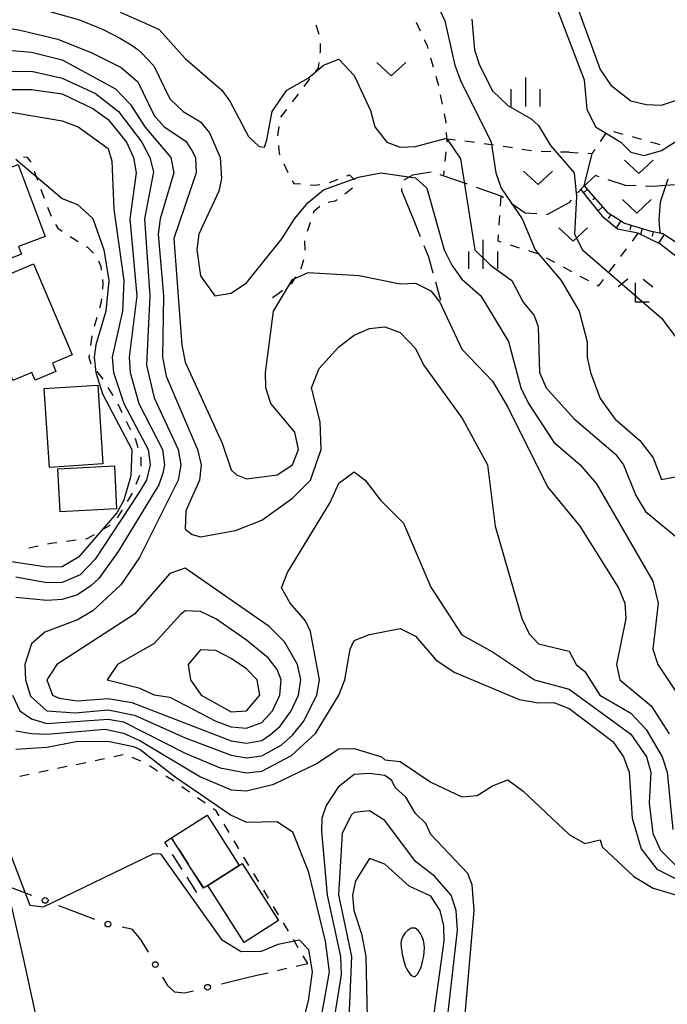
# Model space of a CAD drawing. Units: metres. Extents: x -40055 to -37747, y -145591 to -143873.
# Drawn here: x -39444 to -39359, y -144702 to -144574 of the extents above; entities that cross this region are included whole.
import ezdxf

# ---------------------------------------------------------------- set-up
doc = ezdxf.new("R2010")
doc.units = ezdxf.units.M
doc.header["$LTSCALE"] = 2.5
doc.layers.get('0').update_dxf_attribs({"linetype": 'CONTINUOUS'})
for name, color, linetype in [('2101000', 7, 'CONTINUOUS'), ('2103000', 7, 'CONTINUOUS'), ('3001000', 7, 'CONTINUOUS'), ('3003000', 7, 'CONTINUOUS'), ('6101110', 7, 'CONTINUOUS'), ('6101120', 7, 'CONTINUOUS'), ('6101990', 7, 'CONTINUOUS'), ('6130000', 7, 'CONTINUOUS'), ('6301000', 7, 'CONTINUOUS'), ('6302000', 7, 'CONTINUOUS'), ('6313000', 7, 'CONTINUOUS'), ('6333000', 7, 'CONTINUOUS'), ('6334000', 7, 'CONTINUOUS'), ('7101000', 7, 'CONTINUOUS'), ('7102000', 7, 'CONTINUOUS')]:
    doc.layers.add(name, color=color, linetype=linetype)

# ---------------------------------------------------------------- blocks, each defined once
blk = doc.blocks.new('633400')
at = {"color": 0, "linetype": 'ByBlock', "lineweight": -2}
for points in [[(0, -0.75), (0, 0.75)], [(-0.75, -0.75), (-0.75, 0.15)], [(0.75, -0.75), (0.75, 0.15)]]:
    blk.add_lwpolyline(points, dxfattribs=at)
blk = doc.blocks.new('631300')
at = {"color": 0, "linetype": 'ByBlock', "lineweight": -2}
blk.add_lwpolyline([(0.75, 0.35), (0, -0.35), (-0.75, 0.35)], dxfattribs=at)
blk = doc.blocks.new('633300')
at = {"color": 0, "linetype": 'ByBlock', "lineweight": -2}
for points in [[(-0.4, 0.6), (-0.9, 0.2)], [(0.4, 0.6), (0.9, 0.2)], [(0.72, -0.6), (0, -0.6), (0, 0.4)]]:
    blk.add_lwpolyline(points, dxfattribs=at)
blk = doc.blocks.new('DMDR_POINT_0.15')
at = {"color": 0, "linetype": 'Continuous', "lineweight": -2}
blk.add_circle((0, 0), 1, dxfattribs=at)

msp = doc.modelspace()

# ---------------------------------------------------------------- linework, layer by layer
at = {"layer": '2101000', "flags": 128}
msp.add_lwpolyline([(-39473.17, -144600), (-39470.91, -144604.75), (-39469.28, -144607.5), (-39467.17, -144610.95), (-39465.04, -144613.65), (-39461.61, -144618.11), (-39460.6, -144620), (-39459.38, -144622.56), (-39458.7, -144624.36), (-39458.35, -144626.86), (-39458, -144630.89), (-39457.37, -144635.35), (-39456.32, -144639.52), (-39454.78, -144646.04), (-39453.31, -144651.65), (-39451.53, -144658.98), (-39449.94, -144665.84), (-39448.15, -144674.24), (-39447.39, -144677.45), (-39444.97, -144687.83), (-39443.01, -144696.38), (-39440.21, -144709.36)], dxfattribs=at)
at = {"layer": '2103000', "linetype": 'Continuous'}
for points in [[(-39392.42, -144594.3), (-39393.53, -144594.95)], [(-39389.99, -144593.91), (-39392.42, -144594.3)], [(-39386.88, -144594.91), (-39388.8, -144594.28)], [(-39368.6, -144594.35), (-39370.29, -144595.89)], [(-39368.13, -144594.51), (-39368.6, -144594.35)], [(-39385.25, -144595.49), (-39386.88, -144594.91)], [(-39364.68, -144595.66), (-39366.95, -144594.9)], [(-39363.32, -144595.71), (-39364.68, -144595.66)], [(-39361.08, -144595.79), (-39362.07, -144595.75)], [(-39358.33, -144595.54), (-39361.08, -144595.79)], [(-39393.84, -144596.04), (-39393.85, -144596.31)], [(-39393.85, -144596.31), (-39392.34, -144600)], [(-39380.88, -144597.04), (-39384.07, -144595.91)], [(-39380.58, -144597.25), (-39380.88, -144597.04)], [(-39370.29, -144595.89), (-39370.93, -144596.62)], [(-39377.74, -144599.24), (-39379.56, -144597.97)], [(-39372.08, -144597.92), (-39374.86, -144599.42)], [(-39371.76, -144597.56), (-39372.08, -144597.92)], [(-39376.22, -144599.33), (-39377.74, -144599.24)], [(-39374.86, -144599.42), (-39374.97, -144599.41)], [(-39392.34, -144600), (-39391.4, -144602.29)], [(-39390.93, -144603.45), (-39390.31, -144604.94)], [(-39390.31, -144604.94), (-39389.75, -144607)], [(-39389.42, -144608.2), (-39388.76, -144610.59)]]:
    msp.add_lwpolyline(points, dxfattribs=at)
at = {"layer": '3001000', "flags": 128}
for points in [[(-39447.42, -144601.67), (-39449.71, -144595.61), (-39449.74, -144595.19), (-39443.72, -144592.93), (-39440.21, -144602.27), (-39443.68, -144603.58), (-39443.29, -144604.6), (-39446.34, -144605.74), (-39447.86, -144601.7)], [(-39444.43, -144621.03), (-39449.47, -144609.12), (-39441.72, -144605.84), (-39436.71, -144617.67), (-39439.27, -144618.76), (-39438.81, -144619.85), (-39441.51, -144620.99), (-39441.94, -144619.97)], [(-39433.36, -144621.62), (-39432.68, -144631.87), (-39439.65, -144632.33), (-39440.33, -144622.08)], [(-39438.56, -144632.51), (-39431.2, -144632.13), (-39430.92, -144637.75), (-39438.27, -144638.13)], [(-39419.03, -144686.74), (-39419.59, -144687.09), (-39423.77, -144680.56), (-39419.13, -144677.6), (-39414.95, -144684.13)], [(-39414.95, -144684.13), (-39414.58, -144683.89), (-39409.83, -144691.32), (-39414.29, -144694.16), (-39419.03, -144686.74)]]:
    msp.add_lwpolyline(points, close=True, dxfattribs=at)
at = {"layer": '3003000', "linetype": 'Continuous'}
for points in [[(-39424.65, -144681.12), (-39423.77, -144680.56)], [(-39424.26, -144681.73), (-39424.65, -144681.12)], [(-39423.77, -144680.56), (-39423.45, -144681.05)], [(-39422.37, -144684.69), (-39423.63, -144682.71)], [(-39422.82, -144682.04), (-39421.56, -144684.02)], [(-39420.93, -144685.01), (-39419.66, -144686.99)], [(-39420.47, -144687.66), (-39421.74, -144685.68)]]:
    msp.add_lwpolyline(points, dxfattribs=at)
at = {"layer": '6101110', "flags": 128}
msp.add_lwpolyline([(-39370.08, -144595.7), (-39367.08, -144599.12), (-39365.69, -144600), (-39364.83, -144600.54), (-39361.54, -144601.53), (-39359.84, -144601.9), (-39356.97, -144603.75), (-39355.39, -144605.93), (-39353.95, -144609.79), (-39352.87, -144611.75), (-39352.79, -144612.95), (-39352.67, -144614.97), (-39351.85, -144620.31)], dxfattribs=at)
at = {"layer": '6101120', "flags": 128}
msp.add_lwpolyline([(-39351.85, -144620.31), (-39353.7, -144619.47), (-39355.6, -144612.17), (-39356.89, -144606.86), (-39358.09, -144604.9), (-39360.23, -144603.24), (-39363.07, -144601.86), (-39365.74, -144601.31), (-39367.35, -144600), (-39367.51, -144599.87), (-39369.33, -144597.59), (-39370.51, -144596.14), (-39370.08, -144595.7)], dxfattribs=at)
at = {"layer": '6101990', "flags": 128}
for points in [[(-39369.66, -144596.17), (-39370.15, -144596.59)], [(-39368.68, -144597.29), (-39368.93, -144597.51)], [(-39367.69, -144598.42), (-39368.26, -144598.93)], [(-39366.59, -144599.43), (-39366.93, -144599.96)], [(-39365.32, -144600.23), (-39365.92, -144601.17)], [(-39363.95, -144600.8), (-39364.13, -144601.4)], [(-39362.52, -144601.23), (-39362.75, -144602.02)], [(-39361.07, -144601.63), (-39361.2, -144602.24)], [(-39359.64, -144602.03), (-39360.38, -144603.17)]]:
    msp.add_lwpolyline(points, dxfattribs=at)
at = {"layer": '6130000', "linetype": 'Continuous'}
for points in [[(-39445.21, -144686.81), (-39441.97, -144688.03)], [(-39438.46, -144689.35), (-39437.29, -144689.79)], [(-39437.29, -144689.79), (-39433.78, -144691.12)], [(-39430.19, -144692.13), (-39428.96, -144692.38)], [(-39428.96, -144692.38), (-39427.79, -144693.77)], [(-39428.96, -144692.38), (-39428.96, -144692.38)], [(-39427.79, -144693.77), (-39426.82, -144695.43)], [(-39424.92, -144698.67), (-39424.29, -144699.75)], [(-39417.26, -144699.56), (-39416.04, -144699.26)], [(-39416.04, -144699.26), (-39412.68, -144698.44)], [(-39424.29, -144699.75), (-39424.28, -144699.77)], [(-39424.28, -144699.77), (-39423.37, -144700.57)], [(-39423.37, -144700.57), (-39422.07, -144700.73)], [(-39422.07, -144700.73), (-39420.9, -144700.45)]]:
    msp.add_lwpolyline(points, dxfattribs=at)
at = {"layer": '6301000', "linetype": 'Continuous'}
for points in [[(-39404.98, -144574.74), (-39404.61, -144575.94)], [(-39391.92, -144574.38), (-39391.41, -144575.52)], [(-39404.44, -144577.16), (-39404.44, -144578.21)], [(-39390.9, -144576.66), (-39390.52, -144577.49)], [(-39390.52, -144577.49), (-39390.43, -144577.82)], [(-39404.44, -144578.21), (-39404.46, -144578.41)], [(-39390.07, -144579.02), (-39389.72, -144580.22)], [(-39404.69, -144580.35), (-39405.03, -144580.79)], [(-39404.61, -144579.65), (-39404.69, -144580.35)], [(-39389.37, -144581.42), (-39389.09, -144582.35)], [(-39405.79, -144581.78), (-39406.54, -144582.78)], [(-39389.09, -144582.35), (-39389.04, -144582.62)], [(-39407.3, -144583.77), (-39408.06, -144584.76)], [(-39388.79, -144583.85), (-39388.54, -144585.07)], [(-39408.81, -144585.76), (-39409.57, -144586.75)], [(-39388.29, -144586.3), (-39388.06, -144587.39)], [(-39409.81, -144587.97), (-39409.99, -144589.2)], [(-39388.06, -144587.39), (-39388.06, -144587.52)], [(-39388.01, -144588.77), (-39387.95, -144590.02)], [(-39367.94, -144589.91), (-39367.23, -144588.89)], [(-39366.24, -144588.61), (-39365.04, -144588.95)], [(-39363.84, -144589.29), (-39362.64, -144589.63)], [(-39409.86, -144590.44), (-39409.74, -144591.47)], [(-39386.82, -144589.74), (-39387.97, -144589.62)], [(-39384.86, -144589.95), (-39385.58, -144589.88)], [(-39384.34, -144590.03), (-39384.86, -144589.95)], [(-39381.86, -144590.39), (-39383.1, -144590.21)], [(-39379.39, -144590.76), (-39380.63, -144590.58)], [(-39361.43, -144589.97), (-39360.23, -144590.31)], [(-39443.02, -144591.92), (-39442.58, -144591.97)], [(-39442.58, -144591.97), (-39442.13, -144592.52)], [(-39409.74, -144591.47), (-39409.65, -144591.67)], [(-39388.07, -144591.27), (-39388.19, -144592.51)], [(-39376.92, -144591.12), (-39378.16, -144590.94)], [(-39374.42, -144591.25), (-39375.67, -144591.21)], [(-39372.02, -144591.33), (-39373.17, -144591.29)], [(-39372.02, -144591.33), (-39370.86, -144591.4)], [(-39369.61, -144591.46), (-39369.03, -144591.5)], [(-39369.03, -144591.5), (-39368.65, -144590.94)], [(-39442.13, -144592.52), (-39442.1, -144592.61)], [(-39409.15, -144592.82), (-39408.65, -144593.96)], [(-39441.65, -144593.78), (-39441.21, -144594.95)], [(-39400.93, -144594.4), (-39400.59, -144594.27)], [(-39400.59, -144594.27), (-39399.98, -144594.87)], [(-39388.31, -144593.75), (-39388.37, -144594.42)], [(-39408.07, -144595.06), (-39407.83, -144595.37)], [(-39407.83, -144595.37), (-39406.98, -144595.44)], [(-39405.73, -144595.54), (-39405.14, -144595.59)], [(-39405.14, -144595.59), (-39404.48, -144595.53)], [(-39403.27, -144595.27), (-39403.06, -144595.2)], [(-39403.06, -144595.2), (-39402.1, -144594.84)], [(-39399.98, -144594.87), (-39399.98, -144594.9)], [(-39440.77, -144596.12), (-39440.32, -144597.28)], [(-39400.21, -144596.01), (-39401.21, -144596.76)], [(-39380.96, -144598.32), (-39380.88, -144597.04)], [(-39404.47, -144598.39), (-39405.25, -144599.04)], [(-39402.45, -144597.67), (-39403.39, -144597.85)], [(-39402.22, -144597.5), (-39402.45, -144597.67)], [(-39439.88, -144598.45), (-39439.44, -144599.62)], [(-39405.25, -144599.04), (-39405.33, -144599.27)], [(-39381.12, -144600.82), (-39381.04, -144599.57)], [(-39438.85, -144600.72), (-39438.56, -144601.2)], [(-39405.73, -144600.45), (-39406.13, -144601.63)], [(-39438.56, -144601.2), (-39438, -144601.6)], [(-39381.26, -144602.89), (-39381.2, -144602.06)], [(-39363.07, -144601.86), (-39363.84, -144602.89)], [(-39436.96, -144602.3), (-39435.89, -144602.95)], [(-39406.46, -144602.83), (-39406.43, -144604.08)], [(-39380.86, -144603.02), (-39381.26, -144602.89)], [(-39378.48, -144603.79), (-39379.67, -144603.4)], [(-39434.82, -144603.59), (-39434.69, -144603.67)], [(-39434.69, -144603.67), (-39433.91, -144604.44)], [(-39376.1, -144604.55), (-39377.29, -144604.17)], [(-39364.59, -144603.89), (-39365.34, -144604.89)], [(-39433.25, -144605.47), (-39432.98, -144606.21)], [(-39406.58, -144605.3), (-39406.91, -144606.37)], [(-39373.87, -144605.68), (-39374.97, -144605.09)], [(-39366.09, -144605.89), (-39366.84, -144606.89)], [(-39432.98, -144606.21), (-39432.91, -144606.66)], [(-39406.91, -144606.37), (-39406.98, -144606.48)], [(-39371.68, -144606.88), (-39372.78, -144606.28)], [(-39432.68, -144608.36), (-39432.76, -144609.14)], [(-39432.74, -144607.9), (-39432.68, -144608.36)], [(-39408.17, -144608.4), (-39408.36, -144608.55)], [(-39407.64, -144607.54), (-39408.17, -144608.4)], [(-39369.48, -144608.07), (-39370.58, -144607.48)], [(-39368.23, -144608.75), (-39368.38, -144608.67)], [(-39367.59, -144607.89), (-39368.23, -144608.75)], [(-39409.93, -144609.77), (-39410.64, -144610.27)], [(-39409.34, -144609.32), (-39409.93, -144609.77)], [(-39432.95, -144610.98), (-39433.13, -144611.61)], [(-39432.89, -144610.39), (-39432.95, -144610.98)], [(-39433.48, -144612.81), (-39433.83, -144614.01)], [(-39434.14, -144615.22), (-39434.31, -144616.46)], [(-39434.49, -144617.69), (-39434.53, -144617.98)], [(-39434.53, -144617.98), (-39434.31, -144618.74)], [(-39434.31, -144618.74), (-39434.21, -144618.87)], [(-39433.46, -144619.87), (-39432.7, -144620.87)], [(-39432.03, -144621.92), (-39431.38, -144622.99)], [(-39430.77, -144624.08), (-39430.21, -144625.2)], [(-39429.66, -144626.32), (-39429.1, -144627.44)], [(-39428.55, -144628.56), (-39428.47, -144628.72)], [(-39428.47, -144628.72), (-39428.16, -144629.74)], [(-39427.8, -144630.94), (-39427.74, -144631.11)], [(-39427.74, -144631.11), (-39427.74, -144632.18)], [(-39427.95, -144633.39), (-39428.4, -144634.56)], [(-39428.9, -144635.7), (-39429.55, -144636.77)], [(-39430.2, -144637.84), (-39430.83, -144638.88)], [(-39430.83, -144638.88), (-39430.85, -144638.9)], [(-39431.88, -144639.95), (-39432.77, -144640.47)], [(-39431.73, -144639.79), (-39431.88, -144639.95)], [(-39436.19, -144641.82), (-39437.43, -144641.98)], [(-39434.78, -144641.65), (-39434.95, -144641.67)], [(-39433.85, -144641.1), (-39434.78, -144641.65)], [(-39441.13, -144642.59), (-39442.35, -144642.83)], [(-39439.17, -144642.2), (-39439.9, -144642.34)], [(-39438.67, -144642.14), (-39439.17, -144642.2)], [(-39430.04, -144669.75), (-39431.26, -144670)], [(-39427.74, -144670.59), (-39428.88, -144670.08)], [(-39437.38, -144671.28), (-39438.6, -144671.54)], [(-39434.93, -144670.77), (-39436.15, -144671.03)], [(-39432.48, -144670.26), (-39433.71, -144670.51)], [(-39425.58, -144671.85), (-39426.65, -144671.19)], [(-39442.27, -144672.31), (-39443.5, -144672.57)], [(-39439.82, -144671.8), (-39441.05, -144672.05)], [(-39423.73, -144672.99), (-39424.52, -144672.51)], [(-39423.47, -144673.18), (-39423.73, -144672.99)], [(-39421.42, -144674.61), (-39422.44, -144673.89)], [(-39419.37, -144676.04), (-39420.39, -144675.33)], [(-39417.97, -144677.02), (-39418.34, -144676.76)], [(-39417.56, -144677.7), (-39417.97, -144677.02)], [(-39416.28, -144679.85), (-39416.92, -144678.77)], [(-39414.99, -144681.99), (-39415.63, -144680.92)], [(-39413.7, -144684.13), (-39414.34, -144683.06)], [(-39412.41, -144686.28), (-39413.06, -144685.2)], [(-39411.13, -144688.42), (-39411.77, -144687.35)], [(-39409.84, -144690.56), (-39410.48, -144689.49)], [(-39408.55, -144692.7), (-39409.2, -144691.63)], [(-39407.27, -144694.85), (-39407.91, -144693.78)], [(-39407.53, -144697.25), (-39406.03, -144696.91)], [(-39406.03, -144696.91), (-39406.62, -144695.92)], [(-39412.68, -144698.44), (-39411.18, -144698.1)], [(-39409.96, -144697.82), (-39408.74, -144697.53)]]:
    msp.add_lwpolyline(points, dxfattribs=at)
at = {"layer": '6302000', "flags": 128}
msp.add_lwpolyline([(-39370.08, -144595.7), (-39369.03, -144591.5)], dxfattribs=at)
at = {"layer": '7101000', "flags": 128}
for points, elevation in [([(-39374, -144571.59), (-39370.09, -144581.91), (-39369.72, -144585.72), (-39368.59, -144588), (-39365.31, -144590), (-39364, -144591.31), (-39362.26, -144591.74), (-39360, -144591.11), (-39358, -144589.82)], 30), ([(-39447.45, -144574.72), (-39443.44, -144575.44), (-39438.55, -144576.61), (-39434.14, -144578.39), (-39430.3, -144580.3), (-39428.14, -144582.14), (-39426, -144586.55), (-39424.71, -144588), (-39421.89, -144589.89), (-39421.11, -144591.11), (-39420.66, -144592), (-39420.55, -144594), (-39423.47, -144602.53), (-39422.44, -144616.44), (-39422, -144618.66), (-39417.17, -144629.17), (-39416, -144632.67), (-39415.31, -144633.31), (-39414, -144633.81), (-39410, -144633.29), (-39408.02, -144632), (-39407.26, -144630), (-39407.73, -144627.73), (-39410.86, -144624), (-39411.51, -144622), (-39411.54, -144620), (-39410.5, -144612), (-39408, -144607.89), (-39406, -144606.96), (-39399.36, -144607.36), (-39394, -144608.46), (-39392, -144608.35), (-39390, -144609.34), (-39388.84, -144610.84), (-39386, -144616.94), (-39382, -144621.13), (-39380, -144624.5), (-39374.85, -144634.85), (-39370.62, -144640), (-39365.6, -144648), (-39364.79, -144650), (-39364.66, -144652), (-39365.86, -144658), (-39365.43, -144660), (-39361.36, -144663.36), (-39359.03, -144667.03)], 20), ([(-39444, -144592.21), (-39438, -144597.36), (-39436, -144598.12), (-39434, -144599.93), (-39432.57, -144604), (-39431.92, -144608), (-39432.29, -144612), (-39433.63, -144616.37), (-39433.84, -144618), (-39433.61, -144620), (-39432.75, -144622.75), (-39428.93, -144630), (-39429.06, -144633.44), (-39429.97, -144636.59), (-39430.89, -144638.23), (-39435.87, -144644.02), (-39438, -144645.28), (-39440, -144645.32), (-39446, -144644.42)], 10), ([(-39359.18, -144594.82), (-39360.19, -144597.81), (-39360.35, -144600.06), (-39360.28, -144601.3), (-39360.18, -144601.82)], 30), ([(-39444, -144668.99), (-39440, -144668.76), (-39435.96, -144667.96), (-39431.82, -144667.99), (-39428.69, -144668.65), (-39427.83, -144669.05), (-39423.29, -144672.59), (-39416, -144677.58), (-39414, -144678.51), (-39410, -144678.41), (-39408, -144679.75), (-39406, -144684.89), (-39403.75, -144694), (-39403.24, -144698), (-39404.35, -144704)], 10)]:
    msp.add_lwpolyline(points, dxfattribs=dict(at, elevation=elevation))
at = {"layer": '7101000', "elevation": 20, "flags": 128}
msp.add_lwpolyline([(-39412, -144665.54), (-39410.63, -144664), (-39409.66, -144662), (-39409.5, -144660), (-39410, -144658.63), (-39411.15, -144657.15), (-39414, -144654.8), (-39418, -144652.06), (-39420, -144651.09), (-39422, -144651.01), (-39422.57, -144651.43), (-39426, -144655.25), (-39430.78, -144658), (-39432.12, -144660), (-39428, -144661.03), (-39426, -144661.95), (-39424, -144662.25), (-39418, -144665.36), (-39416, -144666.12), (-39414, -144666.28)], close=True, dxfattribs=at)
at = {"layer": '7102000', "flags": 128}
for points, elevation in [([(-39390.17, -144570), (-39388.2, -144574.2), (-39386.9, -144580), (-39386.17, -144582), (-39382.15, -144590), (-39381.55, -144594), (-39380.85, -144596), (-39378.15, -144600), (-39376.46, -144604), (-39373.08, -144608), (-39370.7, -144612), (-39369.68, -144616), (-39369.7, -144618), (-39369.23, -144620), (-39368, -144623.39), (-39366.1, -144626), (-39362.82, -144628.82), (-39361.09, -144631.09), (-39360, -144633.91), (-39358, -144633.54)], 26), ([(-39371.12, -144572), (-39368, -144580.55), (-39366.59, -144582.59), (-39364, -144584.62), (-39362, -144585.11), (-39360, -144585.18), (-39356, -144583.86)], 32), ([(-39439.59, -144573), (-39435.72, -144574.09), (-39432.66, -144575.34), (-39430.41, -144576.52), (-39429, -144577.36), (-39428.16, -144577.95), (-39427.66, -144578.39), (-39426.07, -144580.07), (-39424, -144584.36), (-39422.24, -144586), (-39420, -144587.34), (-39418.81, -144588.81), (-39417.43, -144592), (-39417.28, -144594.72), (-39417.6, -144596.4), (-39420.21, -144602), (-39420.47, -144604), (-39420, -144607.41), (-39418.11, -144610), (-39416, -144609.66), (-39414, -144608.32), (-39409.43, -144602.57), (-39407.77, -144600), (-39406, -144597.87), (-39404, -144596.2), (-39399.45, -144594.55), (-39396.54, -144594), (-39392, -144594.67), (-39390.53, -144596), (-39388.28, -144604), (-39387.29, -144606), (-39386, -144607.85), (-39383.51, -144610), (-39379.93, -144615.93), (-39378.32, -144622), (-39377.31, -144624), (-39374, -144629.07), (-39370.61, -144632), (-39368.47, -144634.47), (-39361.13, -144647.13), (-39360.45, -144650), (-39361.12, -144656), (-39360.5, -144658), (-39356, -144664.72)], 22), ([(-39430.46, -144573.07), (-39427.65, -144574.29), (-39425.35, -144575.35), (-39422, -144579.12), (-39417.23, -144583.23), (-39416.18, -144584.65), (-39413.74, -144589.26), (-39412.37, -144590.56), (-39411.67, -144590.66), (-39411.34, -144589.69), (-39410.65, -144586), (-39408.75, -144583.25), (-39406, -144581.67), (-39404, -144579.98), (-39402, -144579.21), (-39400, -144581.35), (-39397.89, -144585.89), (-39397.32, -144588), (-39395.74, -144590), (-39394, -144590.67), (-39392, -144590.58), (-39388, -144589.5), (-39386.16, -144592.16), (-39384.29, -144604), (-39382.24, -144606), (-39379.49, -144608), (-39378, -144610.84), (-39376.56, -144612.56), (-39376.05, -144614.05), (-39375.88, -144620), (-39375.03, -144622), (-39371.37, -144626), (-39366, -144630.62), (-39364.96, -144632), (-39363.33, -144636), (-39362.09, -144638.09), (-39357.34, -144642)], 24), ([(-39384.69, -144574), (-39384.33, -144578), (-39383.71, -144580), (-39382, -144583.32), (-39380, -144585.25), (-39376.95, -144586.95), (-39376, -144587.85), (-39374.46, -144590.46), (-39371.38, -144594), (-39371.06, -144597.06), (-39371.33, -144602), (-39370.3, -144604), (-39360, -144612.9), (-39358, -144615.54)], 28), ([(-39446, -144577.96), (-39442, -144578.29), (-39438, -144579.29), (-39431.06, -144583.06), (-39429.1, -144585.1), (-39427.24, -144588), (-39423.84, -144592), (-39423.48, -144594), (-39425.26, -144600), (-39425.49, -144602), (-39424.82, -144610), (-39424.95, -144618), (-39424.48, -144620.48), (-39420.39, -144630), (-39419.89, -144632), (-39420.12, -144634), (-39421.88, -144638), (-39422, -144640.38), (-39421.08, -144641.08), (-39420, -144641.36), (-39415.43, -144640.57), (-39412, -144639.2), (-39408, -144636.33), (-39405.7, -144634), (-39404.27, -144630), (-39404.42, -144626.42), (-39405.57, -144622), (-39404.55, -144619.45), (-39402, -144616.66), (-39400, -144615.13), (-39398, -144614.26), (-39396, -144614.03), (-39394, -144614.78), (-39392, -144616.87), (-39390.97, -144618.97), (-39385.91, -144626), (-39382.64, -144632), (-39381.64, -144640), (-39378.19, -144652), (-39377.24, -144654), (-39376, -144655.29), (-39372, -144656.26), (-39371.11, -144658), (-39370, -144658.88), (-39368.01, -144662), (-39364, -144664.31), (-39362, -144666.43), (-39359.93, -144670), (-39359.26, -144672), (-39358.54, -144679.46)], 18), ([(-39448, -144580.82), (-39442, -144580.78), (-39438, -144581.67), (-39433.67, -144583.67), (-39430.68, -144586), (-39427.63, -144590), (-39426.58, -144592), (-39426.12, -144593.88), (-39427.3, -144600), (-39426.58, -144610), (-39427.04, -144619.04), (-39426, -144623.28), (-39422.89, -144630), (-39422.54, -144632), (-39422.88, -144634), (-39427.94, -144644.06), (-39430.37, -144647.63), (-39434, -144651.02), (-39436, -144652.18), (-39440.23, -144653.77), (-39442, -144655.28), (-39442.86, -144658), (-39442.76, -144660), (-39442.11, -144662.11), (-39440, -144664.03), (-39436.3, -144664.3), (-39432, -144663.91), (-39428.57, -144664.57), (-39422, -144667.55), (-39416, -144669.81), (-39414, -144670.14), (-39412, -144669.89), (-39409.51, -144668.49), (-39408, -144667.18), (-39406.61, -144665.39), (-39404.86, -144662), (-39404.5, -144660), (-39405.69, -144653.69), (-39406.31, -144652.31), (-39408.33, -144650), (-39409.46, -144648), (-39408.67, -144646), (-39403.11, -144636.89), (-39402, -144634.38), (-39400, -144632.92), (-39398.56, -144634), (-39396.58, -144636.58), (-39393.59, -144639.59), (-39390, -144647.91), (-39386, -144654.11), (-39382, -144656.33), (-39376.55, -144660), (-39372, -144661.19), (-39364, -144667.06), (-39361.94, -144670), (-39361.39, -144672), (-39361.59, -144676), (-39361.14, -144680), (-39360.15, -144682.15), (-39358.16, -144684.16)], 16), ([(-39448, -144583.14), (-39442, -144583.14), (-39438, -144583.72), (-39434, -144585.61), (-39432, -144587.07), (-39429.63, -144590), (-39428.71, -144592), (-39428.38, -144594), (-39429.17, -144600), (-39428.27, -144610), (-39429.26, -144618), (-39429.13, -144620), (-39428.01, -144624), (-39424.95, -144630), (-39424.69, -144632), (-39424.9, -144633.1), (-39425.4, -144634.6), (-39430.72, -144643.28), (-39433.21, -144646.79), (-39434.27, -144647.73), (-39436, -144648.9), (-39438, -144649.52), (-39440, -144649.64), (-39444, -144649.28)], 14), ([(-39445.87, -144585.87), (-39438, -144587.21), (-39435.91, -144588), (-39432, -144590.83), (-39431.53, -144592.47), (-39431.28, -144598.72), (-39429.95, -144608), (-39430.14, -144612), (-39431.5, -144618), (-39431.3, -144620), (-39429.95, -144624), (-39426.8, -144630), (-39426.54, -144632), (-39427.04, -144634), (-39428, -144635.63), (-39433.72, -144644.28), (-39435.66, -144646.34), (-39438, -144647.32), (-39440, -144647.38), (-39444, -144646.61)], 12), ([(-39444.45, -144662), (-39443.5, -144664), (-39442, -144665.05), (-39440, -144665.65), (-39432, -144665.11), (-39430, -144665.46), (-39422, -144669.51), (-39417.42, -144671.42), (-39414, -144672.1), (-39412, -144671.86), (-39408.15, -144669.85), (-39405.04, -144666.96), (-39401.98, -144662), (-39401.23, -144660), (-39400.53, -144656), (-39400, -144654.88), (-39398, -144654.07), (-39394, -144653.29), (-39392, -144654.31), (-39389.39, -144657.39), (-39386.98, -144658.98), (-39378.54, -144662.54), (-39376, -144662.97), (-39374, -144662.94), (-39372, -144663.7), (-39366.35, -144668), (-39364.94, -144670), (-39364.2, -144672), (-39363.83, -144678), (-39362.67, -144682), (-39360.61, -144684.61), (-39358, -144685.91)], 14), ([(-39444, -144666.62), (-39442, -144666.98), (-39440, -144667.07), (-39432.4, -144666.4), (-39430, -144666.94), (-39427.9, -144667.9), (-39420, -144672.62), (-39416, -144674.3), (-39414, -144674.42), (-39410.43, -144673.57), (-39405.04, -144670.96), (-39402, -144668.98), (-39400, -144668.93), (-39396.42, -144670), (-39396, -144670.41), (-39394, -144670.6), (-39390, -144673.3), (-39386, -144675.23), (-39384, -144675.02), (-39382, -144673.76), (-39380, -144673), (-39378, -144674.49), (-39372, -144680.1), (-39370, -144681.29), (-39368, -144680.82), (-39367.71, -144681.71), (-39363.61, -144685.6), (-39361.09, -144687.09), (-39358, -144688.03)], 12), ([(-39385.59, -144704), (-39384.38, -144690), (-39384.65, -144686.65), (-39385.19, -144685.19), (-39390, -144680.13), (-39390.68, -144678.68), (-39392, -144677.37), (-39393.26, -144675.26), (-39394.68, -144674), (-39395.09, -144673.09), (-39396, -144672.45), (-39398, -144672.16), (-39400, -144672.3), (-39402.06, -144673.94), (-39403.64, -144676.36), (-39404.22, -144678), (-39404.26, -144679.74), (-39403.52, -144688), (-39401.77, -144696), (-39401.68, -144698.32), (-39402.59, -144704)], 12), ([(-39387.87, -144704), (-39386.55, -144692.55), (-39386.71, -144690), (-39387.38, -144688), (-39389.54, -144685.53), (-39392, -144683.64), (-39396, -144678.31), (-39398, -144677.04), (-39400, -144677.25), (-39400.39, -144677.61), (-39401.55, -144680), (-39402.03, -144687.97), (-39400.34, -144696), (-39400.7, -144704)], 14), ([(-39444.72, -144682.73), (-39442.19, -144689.33), (-39440.44, -144689.53), (-39426.06, -144682.57), (-39425.19, -144682.62), (-39417.25, -144693.77), (-39414.7, -144695.36), (-39412.06, -144695.31), (-39409.89, -144694.4), (-39407.15, -144693.82), (-39405.95, -144695.07), (-39405.47, -144698), (-39406, -144701.78), (-39407.05, -144706)], 8), ([(-39389.68, -144704), (-39388.29, -144694), (-39388.33, -144692), (-39388.82, -144690), (-39390, -144688.15), (-39392.82, -144686.82), (-39396, -144683.97), (-39398, -144683.25), (-39399.84, -144686.16), (-39400.23, -144688), (-39400.05, -144690), (-39399.04, -144693.04), (-39398.49, -144696), (-39398.31, -144704)], 16)]:
    msp.add_lwpolyline(points, dxfattribs=dict(at, elevation=elevation))
for points, elevation in [([(-39412, -144667.87), (-39410.89, -144667.11), (-39409.61, -144666), (-39408.18, -144664), (-39407.26, -144662), (-39406.95, -144660), (-39407.35, -144658), (-39409.06, -144655.06), (-39411.04, -144653.04), (-39422, -144645.44), (-39424, -144646.14), (-39428.58, -144651.42), (-39438.69, -144658), (-39440, -144660), (-39439.26, -144662), (-39438.37, -144662.37), (-39436, -144662.72), (-39432, -144662.42), (-39428.94, -144662.94), (-39416, -144667.92), (-39414, -144668.24)], 18), ([(-39412.27, -144662), (-39412.6, -144660), (-39414, -144658.55), (-39416, -144657.21), (-39418, -144656.18), (-39420, -144656.1), (-39421.61, -144658), (-39421.31, -144660), (-39419.9, -144662), (-39416, -144664.17), (-39414, -144664.02)], 22), ([(-39391.14, -144696.88), (-39390.93, -144695.9), (-39390.85, -144694.9), (-39390.88, -144694.4), (-39390.98, -144693.91), (-39391.14, -144693.44), (-39391.38, -144693), (-39391.69, -144692.61), (-39392.08, -144692.3), (-39392.56, -144692.29), (-39392.99, -144692.56), (-39393.35, -144692.9), (-39393.64, -144693.31), (-39393.83, -144693.77), (-39393.91, -144694.26), (-39393.89, -144694.76), (-39393.73, -144695.75), (-39393.49, -144696.72), (-39393.34, -144697.19), (-39393.15, -144697.66), (-39392.89, -144698.08), (-39392.56, -144698.46), (-39392.11, -144698.62), (-39391.74, -144698.31), (-39391.3, -144697.41)], 18)]:
    msp.add_lwpolyline(points, close=True, dxfattribs=dict(at, elevation=elevation))

# ---------------------------------------------------------------- block references
at = {"layer": '6130000', "linetype": 'Continuous', "xscale": 0.375, "yscale": 0.375, "zscale": 0.375}
for p, rotation in [((-39440.21, -144688.69), 339.3877896353003), ((-39432.03, -144691.77), 348.781013131385), ((-39425.87, -144697.05), 300.3507037866338), ((-39419.08, -144700), 13.71707425484499)]:
    msp.add_blockref('DMDR_POINT_0.15', p, dxfattribs=dict(at, rotation=rotation))
at = {"layer": '6313000', "xscale": 2.5, "yscale": 2.5, "zscale": 2.5}
for p in [(-39395.17, -144580.5), (-39362.95, -144593.22), (-39376.07, -144594.64), (-39363.21, -144598.36), (-39371.49, -144602.02)]:
    msp.add_blockref('631300', p, dxfattribs=at)
at = {"layer": '6333000', "xscale": 2.5, "yscale": 2.5, "zscale": 2.5}
msp.add_blockref('633300', (-39363.4, -144609.32), dxfattribs=at)
at = {"layer": '6334000', "xscale": 2.5, "yscale": 2.5, "zscale": 2.5}
for p in [(-39377.68, -144583.48), (-39383.19, -144604.6)]:
    msp.add_blockref('633400', p, dxfattribs=at)

doc.saveas('drawing.dxf')
